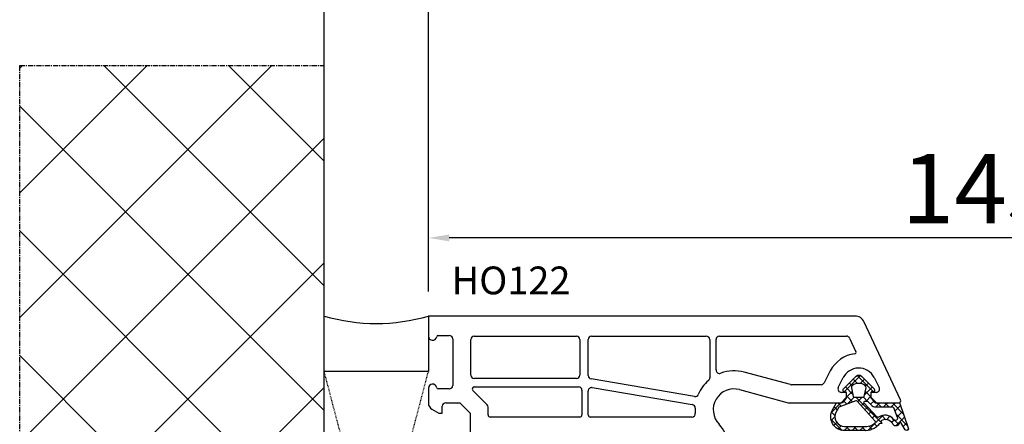
# Model space of a CAD drawing. Units: millimetres. Extents: x 28458 to 53971, y 3169 to 21332.
# Drawn here: x 36801 to 36943, y 11120 to 11178 of the extents above; entities that cross this region are included whole.
import ezdxf

# ---------------------------------------------------------------- set-up
doc = ezdxf.new("R2010")
doc.units = ezdxf.units.MM
doc.linetypes.add('CENTER2', pattern=[2, 1.25, -0.25, 0.25, -0.25])
doc.linetypes.add('HIDDEN', pattern=[0.375, 0.25, -0.125])
for name, color, linetype in [('GASKET_INSIDE', 7, 'Continuous'), ('GASKET_OUTSIDE', 7, 'Continuous'), ('HATCH_GASKET', 7, 'Continuous'), ('ościeżnica', 30, 'Continuous'), ('P', 7, 'Continuous'), ('PL_CONT', 210, 'Continuous'), ('WA_CENT', 54, 'CENTER2'), ('WA_CONT', 62, 'Continuous'), ('WA_HATCH', 56, 'Continuous'), ('WO_HIDD', 32, 'HIDDEN')]:
    doc.layers.add(name, color=color, linetype=linetype)
doc.styles.get("Standard").update_dxf_attribs({"font": 'arial.ttf'})
doc.dimstyles.new('główny', dxfattribs={"dimtxt": 10, "dimasz": 3, "dimexe": 1, "dimexo": 5, "dimgap": 2, "dimtad": 1, "dimdec": 1, "dimrnd": 0.05, "dimdsep": 46, "dimtxsty": 'Standard', "dimcen": 1.5, "dimclrd": 5, "dimclre": 5, "dimclrt": 1, "dimadec": 1, "dimazin": 2, "dimtfac": 1, "dimtdec": 1, "dimtofl": 0, "dimtmove": 0, "dimatfit": 3, "dimfxl": 1, "dimtolj": 1, "dimtzin": 0, "dimarcsym": 0})

# ---------------------------------------------------------------- blocks, each defined once
blk = doc.blocks.new('*D725')
at = {"layer": 'Defpoints', "color": 0, "transparency": 16777216}
for p in [(38090.30019541948, 11184.36375964894), (36860.30019541946, 11135.56338629765), (38090.30019541948, 11135.56338629765)]:
    blk.add_point(p, dxfattribs=at)
at = {"layer": 'P', "color": 5, "lineweight": -2, "transparency": 16777216}
for p, q in [((36860.30019541946, 11140.56338629765), (36860.30019541946, 11185.36375964894)), ((38090.30019541948, 11140.56338629765), (38090.30019541948, 11185.36375964894))]:
    blk.add_line(p, q, dxfattribs=at)
at = {"layer": 'P', "color": 5, "linetype": 'Continuous', "lineweight": -2, "transparency": 16777216}
blk.add_line((36863.30019541946, 11184.36375964894), (38087.30019541948, 11184.36375964894), dxfattribs=at)
at = {"layer": 'P', "color": 5, "transparency": 16777216}
for points in [[(36863.30019541946, 11184.86375964894), (36863.30019541946, 11183.86375964894), (36860.30019541946, 11184.36375964894)], [(38087.30019541948, 11184.86375964894), (38087.30019541948, 11183.86375964894), (38090.30019541948, 11184.36375964894)]]:
    blk.add_solid(points, dxfattribs=at)
at = {"layer": 'P', "color": 1, "transparency": 16777216, "insert": (37475.30019541947, 11224.68231353707), "char_height": 75, "attachment_point": 5}
blk.add_mtext('\\A1;W = 1230', dxfattribs=at)
blk = doc.blocks.new('*D726')
at = {"layer": 'Defpoints', "color": 0, "transparency": 16777216}
for p in [(36845.30019541948, 11283.99631597258), (38105.30019541946, 11171.64243460521), (36845.30019541948, 11165.64243460521)]:
    blk.add_point(p, dxfattribs=at)
at = {"layer": 'ościeżnica', "color": 5, "lineweight": -2, "transparency": 16777216}
for p, q in [((36845.30019541948, 11170.64243460521), (36845.30019541948, 11284.99631597258)), ((38105.30019541946, 11176.64243460521), (38105.30019541946, 11284.99631597258))]:
    blk.add_line(p, q, dxfattribs=at)
at = {"layer": 'ościeżnica', "color": 5, "linetype": 'Continuous', "lineweight": -2, "transparency": 16777216}
blk.add_line((38102.30019541946, 11283.99631597258), (36848.30019541948, 11283.99631597258), dxfattribs=at)
at = {"layer": 'ościeżnica', "color": 5, "transparency": 16777216}
for points in [[(36848.30019541948, 11284.49631597258), (36848.30019541948, 11283.49631597258), (36845.30019541948, 11283.99631597258)], [(38102.30019541946, 11284.49631597258), (38102.30019541946, 11283.49631597258), (38105.30019541946, 11283.99631597258)]]:
    blk.add_solid(points, dxfattribs=at)
at = {"layer": 'ościeżnica', "color": 1, "transparency": 16777216, "insert": (37475.30019541947, 11323.49631597258), "char_height": 75, "attachment_point": 5}
blk.add_mtext('\\A1;Wm', dxfattribs=at)
blk = doc.blocks.new('*D728')
at = {"layer": 'Defpoints', "color": 0, "transparency": 16777216}
for p in [(36860.30019541947, 11146.81344123924), (36860.30019541947, 11134.11338629765), (37003.27099524577, 11106.99017177617)]:
    blk.add_point(p, dxfattribs=at)
at = {"layer": 'ościeżnica', "color": 5, "lineweight": -2, "transparency": 16777216}
for p, q in [((36860.30019541947, 11139.11338629765), (36860.30019541947, 11147.81344123924)), ((37003.27099524577, 11111.99017177617), (37003.27099524577, 11147.81344123924))]:
    blk.add_line(p, q, dxfattribs=at)
at = {"layer": 'ościeżnica', "color": 5, "linetype": 'Continuous', "lineweight": -2, "transparency": 16777216}
blk.add_line((37000.27099524577, 11146.81344123924), (36863.30019541947, 11146.81344123924), dxfattribs=at)
at = {"layer": 'ościeżnica', "color": 5, "transparency": 16777216}
for points in [[(36863.30019541947, 11147.31344123924), (36863.30019541947, 11146.31344123924), (36860.30019541947, 11146.81344123924)], [(37000.27099524577, 11147.31344123924), (37000.27099524577, 11146.31344123924), (37003.27099524577, 11146.81344123924)]]:
    blk.add_solid(points, dxfattribs=at)
at = {"layer": 'ościeżnica', "color": 1, "transparency": 16777216, "insert": (36939.78414835122, 11153.92258175766), "char_height": 10, "attachment_point": 5}
blk.add_mtext('\\A1;143', dxfattribs=at)
blk = doc.blocks.new('PRJ_INSERT_23218_797195920', base_point=(-1.926219029065875e-16, -3.47251693242461e-31))
at = {"layer": 'HATCH_GASKET'}
h = blk.add_hatch(dxfattribs=at)
h.set_pattern_fill('ANSI37', color=256, scale=0.25, angle=-1.272221872585407e-14, style=0)
h.set_pattern_definition([(44.99999999999999, (-59.8216386099957, -106.0217639055326), (-0.5612660075668219, 0.5612660075668222), []), (135, (-59.8216386099957, -106.0217639055326), (-0.5612660075668222, -0.5612660075668219), [])])
edge = h.paths.add_edge_path()
edge.add_arc((1.447775374537043, 1.900405965191999), 0.1500000000001762, -89.98396825931394, 0.0160317406864592)
edge.add_line((1.597775368665337, 1.900447936190421), (1.597719407333842, 2.100447928361063))
edge.add_arc((1.747719401462107, 2.100489899359457), 0.1500000000001478, 90.01603174067498, 180.0160317406751, ccw=False)
edge.add_line((1.747677430463713, 2.250489893487722), (1.897677424591694, 2.250531864486116))
edge.add_arc((1.897719395590245, 2.100531870357822), 0.1500000000001789, 39.85803246158832, 90.01603174073489, ccw=False)
edge.add_line((2.012864614044362, 2.196665000272577), (3.858887720101078, 0.3854842834960763))
edge.add_arc((3.39830693084963, 0.0009516625486756044), 0.6000000000001363, 0.016031740698679187, 39.85804506180432, ccw=False)
edge.add_arc((3.398306930849758, 0.0009516625487324836), 0.6000000000000084, -39.8266692082139, 0.016031740692994845, ccw=False)
edge.add_line((3.859098225690064, -0.3833286812100972), (1.9928875212884, -2.216366757586895))
edge.add_arc((1.898894583546723, -2.099467965229116), 0.1500000000000625, -89.98396825928671, -51.19884034020538, ccw=False)
edge.add_line((1.898936554545216, -2.249467959357296), (1.748936560417235, -2.249509930355917))
edge.add_arc((1.748894589418784, -2.099509936227595), 0.1500000000002046, -179.98396825930297, -89.98396825930303, ccw=False)
edge.add_line((1.598894595290462, -2.099551907226046), (1.598838633959194, -1.89955191505512))
edge.add_arc((1.448838639831085, -1.899593886053557), 0.1499999999999937, 0.01603174069134453, 70.54481110617216)
edge.add_line((1.49879906723705, -1.75815854501953), (1.448798242654281, -1.749593891493409))
edge.add_line((1.448798242654281, -1.749593891493409), (0.7609286957597553, -1.749786361970671))
edge.add_arc((0.7550333063423301, -1.883451458674994), 0.1337950436053504, 87.47456766045894, 132.4745676603889)
edge.add_line((0.6646864798896682, -1.784767292552509), (0.05269780179455208, -2.297070551112816))
edge.add_arc((0.1489829679508008, -2.412089857411506), 0.1500009134744463, 129.9334347363583, 175.2868835866672)
edge.add_line((-0.0005107328792561816, -2.399764783160137), (-4.202389098950654e-05, -5.749999443235751))
edge.add_arc((-0.2000420222363739, -5.750025171063458), 0.2000000000001864, -57.557723472839314, 0.0073704797384266385, ccw=False)
edge.add_line((-0.092752092487952, -5.918811636678013), (-3.615770038075379, -7.10201379874505))
edge.add_arc((-3.749882442823443, -6.891030728427385), 0.2499999861359611, -240.94228756999416, -57.55772347283272, ccw=False)
edge.add_line((-3.871305024596941, -6.67249800844376), (-2.852250474807322, -6.040011741687194))
edge.add_arc((-2.929650428599678, -5.936315130895952), 0.1293976040607087, -53.26205498696817, 122.0225816223463)
edge.add_arc((-2.823254463873966, -5.347439115053331), 0.5101274022101007, -255.7364436801886, -110.0640358756068, ccw=False)
edge.add_arc((-3.720758113381972, -3.814156966334059), 1.294208112122005, -53.39018037614091, 29.47196917419895)
edge.add_line((-2.594025060373338, -3.177409555864056), (-2.972118220943974, -3.308293985560435))
edge.add_line((-2.972118220943974, -3.308293985560435), (-3.0515285524367, -2.95906734853784))
edge.add_arc((-1.460798753934694, -0.9590299826169016), 2.55549814261764, -186.16838830726124, -128.4969862588173, ccw=False)
edge.add_line((-4.001501581794711, -0.6844395650377042), (-4.002265067874376, 2.044180474847535))
edge.add_arc((-2.002265146166157, 2.044740088160196), 1.999999999999986, 60.016031740696576, 180.0160317406962, ccw=False)
edge.add_line((-1.0027498246571, 3.77707063458273), (-0.002588317354511593, 3.200000194650189))
edge.add_line((-0.002588317354511806, 3.200000194650189), (-0.002387474808474208, 2.482209771371476))
edge.add_arc((0.2976120983781244, 2.482293713252337), 0.2999995849303462, -179.9839682592842, -129.901138466126)
edge.add_line((0.1051729021305681, 2.252148309852716), (0.6636878433522254, 1.785140489464823))
edge.add_arc((0.7599074014641496, 1.900213495146875), 0.1499999999998493, -129.9010522592328, -89.98396825931394)
edge.add_line((0.7599493724625718, 1.750213501018908), (1.447817345535465, 1.750405971063705))
edge = h.paths.add_edge_path(flags=16)
edge.add_line((-0.4303786096362183, -1.930818617136207), (0.1353353848909515, -1.364786952441937))
edge.add_arc((-0.147933087179613, -1.082370641420466), 0.4000000000002109, -44.9136883365, 0.01603174070111519)
edge.add_line((0.2520668971622383, -1.082258718757902), (0.2520290894755376, -0.9471379693026043))
edge.add_arc((0.05202909730471145, -0.947193930633872), 0.2000000000000028, 0.01603174069704408, 128.7900723556878)
edge.add_line((-0.07326465589674498, -0.7913046256489348), (-2.034186475457975, -2.620940133880436))
edge.add_arc((-1.897745073588179, -2.767171949350953), 0.2, 133.0163481968915, 203.6816980501164)
edge.add_arc((-3.332173160252499, -3.782006799356428), 1.561721391614333, -52.5051571883871, 36.75400510204469, ccw=False)
edge.add_arc((-2.237488082514139, -5.285940288685605), 0.3015051670550281, 118.5465067186948, 298.585043467389)
edge.add_line((-2.093229120600073, -5.5506943588496), (-0.6937971540414987, -5.008111958033629))
edge.add_arc((-0.8008495716424486, -4.839174751102193), 0.2, -57.6383126792847, 0.00811151110929602)
edge.add_line((-0.6008495736467216, -4.839146436587053), (-0.6011357563318063, -2.277132056711271))
edge.add_arc((-0.006236934094584442, -2.355205043719827), 0.5999999999997264, 134.9834734980332, 172.5233782295991, ccw=False)
edge = h.paths.add_edge_path(flags=16)
edge.add_line((-2.666335886398699, -2.348521843088589), (0.2195399144142041, 0.2138105108719053))
edge.add_arc((0.09424616657409289, 0.3696998201660365), 0.2000000000000542, -51.20992961484534, 20.57281543178079)
edge.add_line((0.2814914396220836, 0.4399793173270683), (-0.6303991406171029, 2.869524313865389))
edge.add_line((-0.630399140617103, 2.869524313865389), (-1.302604421109767, 3.257371470655951))
edge.add_arc((-2.002265146166171, 2.04474008816014), 1.400000000000059, 60.01603174069474, 180.0160317406938)
edge.add_line((-3.402265091361997, 2.044348358841337), (-3.401501605282333, -0.6842716810439011))
edge.add_arc((-1.352218532620831, -0.9808218311436654), 2.070628673476038, 171.765930972379, 221.9891727308126)
edge.add_arc((-2.791629634238867, -2.192632533794386), 0.2000000000001455, -119.8769134634232, -51.20992961484534)
edge = h.paths.add_edge_path(flags=16)
edge.add_arc((1.298307013056417, 0.0003640685704651915), 1.499999999999665, -37.47921825930912, 0.0160317406937872)
edge.add_arc((1.298306830400806, 0.0003635117547309404), 1.500000182811167, 0.01605300753240834, 37.51130300753674)
edge.add_arc((2.210525112679485, 0.7006193406789285), 0.3500000000000013, 37.51128174072471, 101.3151821463038)
edge.add_line((2.141853019993291, 1.043816286594976), (0.91799642305682, 0.7972091598535569))
edge.add_arc((0.9481251524306207, 0.6502661107961557), 0.1499999999998793, 101.5871484668376, 180.0160317408053)
edge.add_line((0.7981251583026253, 0.6502241397974209), (0.7984889069557511, -0.6497758093129422))
edge.add_arc((0.9484889010836329, -0.6497338383145059), 0.1499999999997697, 180.0160317406913, 258.6395447406571)
edge.add_line((0.9189417924857108, -0.7967949425311942), (2.141973588603307, -1.042523181023257))
edge.add_arc((2.210917033255122, -0.6993803042440442), 0.3500003320638021, -101.3604762723584, -37.47923927239986)
at = {"layer": 'GASKET_INSIDE'}
for points in [[(-3.401501605282327, -0.684271681043896, 0.2227168340232574), (-2.891257313303386, -2.366052041244601, 0.308915816707865), (-2.666335886398699, -2.348521843088589), (0.2195399144142013, 0.2138105108719063, 0.3238719869391177), (0.2814914396220836, 0.4399793173270683), (-0.630399140617103, 2.869524313865389), (-1.302604421109767, 3.257371470655951, 0.5773502691896202), (-3.402265091361994, 2.044348358841346)], [(0.7981251583026253, 0.6502241397974209), (0.7984889069557457, -0.6497758093129417, 0.3571832830851291), (0.9189417924857108, -0.7967949425311942), (2.141973588603306, -1.042523181023257, 0.2861846596570771), (2.488668150810174, -0.9123463793398104, 0.1650793775319682), (2.798306954337257, 0.0007837785548867989, 0.1650793775319746), (2.488156822854756, 0.9137405116243728, 0.2858196130765558), (2.141853019993292, 1.043816286594972), (0.9179964230568195, 0.7972091598535569, 0.3562259958643998)], [(0.2520290894755376, -0.9471379693026044), (0.2520668971622446, -1.082258718757902, -0.1985935996884041), (0.1353353848909516, -1.364786952441937), (-0.4303786096362107, -1.930818617136207, 0.1652795367019896), (-0.6011357563318063, -2.27713205671127), (-0.6008495736467281, -4.839146436587053, -0.2569722891222906), (-0.6937971540414987, -5.00811195803363), (-2.093229120600073, -5.5506943588496, -1.000336353134238), (-2.38156894003815, -5.021089250824647, 0.4104314871255513), (-2.080903261690921, -2.847503002692389, -0.3184934689724263), (-2.034186475457978, -2.620940133880433), (-0.07326465589674498, -0.7913046256489348, -0.6295754321596887)]]:
    blk.add_lwpolyline(points, format="xyb", close=True, dxfattribs=at)
at = {"layer": 'GASKET_OUTSIDE'}
blk.add_lwpolyline([(1.897677424591695, 2.250531864486119, -0.2224180583140877), (2.012864614044362, 2.196665000272577), (3.858887720101079, 0.3854842834960738, -0.1756162874246178), (3.998306907362236, 0.00111954654249264, -0.1756193803023351), (3.859098225690064, -0.3833286812100972), (1.992887521288402, -2.216366757586897, -0.1708663433784983), (1.898936554545216, -2.249467959357296), (1.748936560417235, -2.249509930355917, -0.414213562373095), (1.598894595290462, -2.099551907226046), (1.598838633959196, -1.899551915055121, 0.3178372451956454), (1.49879906723705, -1.75815854501953), (1.448798242654281, -1.749593891493409), (0.7609286957597554, -1.749786361970677, 0.1989123673793404), (0.6646864798896682, -1.784767292552509), (0.05269780179455216, -2.297070551112816, 0.2005160915035396), (-0.0005107328792561816, -2.399764783160137), (-4.20238909902837e-05, -5.749999443235751, -0.25659401973217), (-0.092752092487952, -5.918811636678013), (-3.615770038075379, -7.10201379874505, -1.029980828460655), (-3.871305024596938, -6.672498008443765), (-2.852250474807322, -6.040011741687194, 0.9596746809124688), (-2.998263955724598, -5.826606772818138, -0.7377513681615522), (-2.948940983903443, -4.853037592838334, 0.3781784422394862), (-2.594025060373331, -3.177409555864073), (-2.972118220943974, -3.308293985560435), (-3.051528552436701, -2.95906734853784, -0.2570884757373221), (-4.001501581794711, -0.6844395650377004), (-4.002265067874376, 2.044180474847535, -0.5773502691896237), (-1.002749824657106, 3.777070634582733), (-0.002588317354511806, 3.200000194650189), (-0.002387474808474208, 2.482209771371476, 0.22207386911788), (0.1051729021305679, 2.252148309852716), (0.6636878433522253, 1.785140489464823, 0.1759539667219436), (0.7599493724625714, 1.750213501018908), (1.447817345535465, 1.750405971063705, 0.4142135623730971), (1.597775368665337, 1.900447936190422), (1.597719407333842, 2.100447928361063, -0.414213562373095), (1.747677430463714, 2.250489893487722)], format="xyb", close=True, dxfattribs=at)

msp = doc.modelspace()

# ---------------------------------------------------------------- hatches: boundary and pattern name
at = {"layer": 'WA_HATCH'}
h = msp.add_hatch(dxfattribs=at)
h.set_pattern_fill('ANSI37', color=256, scale=4, angle=-180, style=0)
h.set_pattern_definition([(225, (38109.84570783902, 11348.11899037989), (8.980256121069148, -8.980256121069157), []), (314.9999999999999, (38109.84570783902, 11348.11899037989), (8.980256121069157, 8.980256121069148), [])])
h.paths.add_polyline_path([(36845.30019541947, 11036.48557695468), (36801.46393374326, 11036.48557695468), (36801.46393374326, 11171.64243460521), (36845.30019541947, 11171.64243460521)])

# ---------------------------------------------------------------- linework, layer by layer
at = {"layer": 'ościeżnica'}
for p, q in [((36921.6856823626, 11135.56338629765), (36860.30019541947, 11135.56338629765)), ((36860.30019541947, 11135.56338629765), (36860.30019541947, 11132.66338629765)), ((36928.27112014373, 11123.49017177617), (36923.04514404316, 11134.69731369026)), ((36861.69392170072, 11132.76339334563), (36863.30019541947, 11132.76339334563)), ((36863.80019541947, 11132.26339334563), (36863.80019541947, 11125.56339334563)), ((36866.40019541947, 11127.06338629765), (36866.40019541947, 11132.16338629765)), ((36866.90019541947, 11132.66338629765), (36881.59922780762, 11132.66338629765)), ((36882.09922780762, 11132.16338629765), (36882.09922780762, 11127.06338629765)), ((36883.29922780762, 11126.98578025691), (36883.29922780762, 11132.16338629765)), ((36883.79922780762, 11132.66338629765), (36900.30019541947, 11132.66338629765)), ((36900.80019541947, 11132.16338629765), (36900.80019541947, 11126.66881787352)), ((36901.70019541947, 11127.79051472296), (36901.70019541947, 11132.16338629765)), ((36902.20019541947, 11132.66338629765), (36920.47524886707, 11132.66338629765)), ((36920.92840276059, 11132.37469542852), (36921.84366634375, 11130.41190634036)), ((36881.59922780762, 11126.56338629765), (36866.90019541947, 11126.56338629765)), ((36898.60801483809, 11123.96899750077), (36883.71568373662, 11126.49280927581)), ((36912.43796774734, 11125.68042338451), (36905.74958207204, 11127.47257092487)), ((36918.15070448104, 11127.65238565179), (36917.2758716921, 11125.93629969472)), ((36919.30377110404, 11125.29047290059), (36920.02162263608, 11126.69862191945)), ((36924.47683297916, 11126.69862191945), (36925.1946845112, 11125.29047290059)), ((36860.30019541947, 11125.1634003936), (36860.30019541947, 11123.0067690186)), ((36863.30019541947, 11125.06339334563), (36861.69392170072, 11125.06339334563)), ((36866.90142179832, 11125.36338629765), (36881.89922780762, 11125.36338629765)), ((36883.88277187862, 11125.24738257294), (36898.28884898891, 11122.80597653681)), ((36905.07665255478, 11124.96116377652), (36912.09567125361, 11123.08042338451)), ((36916.83041498852, 11125.66338629765), (36912.56737726989, 11125.66338629765)), ((36868.75374881006, 11122.7867952172), (36866.68928976396, 11124.8512542633)), ((36882.39922780762, 11124.86338629765), (36882.39922780762, 11121.31338629765)), ((36883.29922780762, 11121.31338629765), (36883.29922780762, 11124.75441159184)), ((36919.69922780762, 11123.06338629765), (36920.49922780762, 11123.86338629765)), ((36920.49922780762, 11124.56338629765), (36919.74922780762, 11124.56338629765)), ((36920.49922780762, 11123.86338629765), (36920.49922780762, 11124.56338629765)), ((36924.74922780762, 11124.56338629765), (36923.99922780762, 11124.56338629765)), ((36923.99922780762, 11124.56338629765), (36923.99922780762, 11123.86338629765)), ((36923.99922780762, 11123.86338629765), (36924.79922780762, 11123.06338629765)), ((36860.80019541947, 11122.14074361481), (36861.80019541947, 11121.56339334563)), ((36862.30019541947, 11121.56339334563), (36862.30019541947, 11122.56339334563)), ((36862.80019541947, 11123.06339334563), (36864.80019541947, 11123.06339334563)), ((36864.80019541947, 11123.06339334563), (36866.30019541947, 11121.56339334563)), ((36868.90019541947, 11121.31338629765), (36868.90019541947, 11122.43324182661)), ((36912.22508077616, 11123.06338629765), (36919.69922780762, 11123.06338629765)), ((36924.79922780762, 11123.06338629765), (36927.99922780762, 11123.06338629765)), ((36861.80019541947, 11121.56339334563), (36862.30019541947, 11121.56339334563)), ((36866.30019541947, 11121.56339334563), (36866.30019541947, 11112.85095778033)), ((36882.09922780762, 11121.01338629765), (36869.20019541947, 11121.01338629765)), ((36898.22504110044, 11121.01338629765), (36883.59922780762, 11121.01338629765))]:
    msp.add_line(p, q, dxfattribs=at)
at = {"layer": 'ościeżnica', "color": 7}
msp.add_line((36924.79922780762, 11123.06338629765), (36927.99922780762, 11123.06338629765), dxfattribs=at)
at = {"layer": 'ościeżnica'}
for centre, major_axis, ratio, start_param, end_param in [((36921.6856823626, 11134.06338629765), (-1.060660171780327, -1.060660171780327), 0.9999999999996804, 2.792526803189474, 3.926990816987401), ((36860.90019541947, 11132.66338629765), (-0.424264068715046, 0.4242640687150458), 0.9999999999825867, 0.785398163406155, 3.801671865432423), ((36861.69392170072, 11132.56339334563), (-0.1414213562379642, -0.1414213562379642), 0.9999999999933801, 3.926990816990552, 5.372468192227711), ((36863.30019541947, 11132.26339334563), (-0.3535533905941237, 0.3535533905941236), 0.9999999999951927, 3.926990816989645, 5.497787143779735), ((36866.90019541947, 11132.16338629765), (-0.353553390594243, 0.3535533905942428), 0.9999999999945174, 5.497787143779396, 7.068583470579776), ((36881.59922780762, 11132.16338629765), (-0.353553390594243, -0.3535533905942431), 0.9999999999945175, 2.356194490189603, 3.926990816989982), ((36883.79922780762, 11132.16338629765), (-0.353553390596062, 0.3535533905960619), 0.9999999999842276, 5.497787143774252, 7.068583470584921), ((36900.30019541947, 11132.16338629765), (-0.353553390594243, -0.3535533905942431), 0.9999999999945175, 2.356194490189603, 3.926990816989982), ((36902.20019541947, 11132.16338629765), (-0.353553390594243, 0.3535533905942428), 0.9999999999945174, 5.497787143779396, 7.068583470579776), ((36920.47524886707, 11132.16338629765), (-0.3535533905937761, -0.3535533905937762), 0.9999999999984811, 2.792526803191286, 3.926990816988001), ((36922.24922780762, 11125.56302493095), (-3.252946485909583, -3.252946485909584), 0.9999999999986114, 4.049542956928545, 5.026343179135957), ((36921.66240478634, 11130.32738268801), (-0.141421356236837, -0.1414213562368371), 0.9999999999984737, 0.9079503033278828, 2.792526803199193), ((36902.20019541947, 11127.79051472296), (-0.3535533905943457, -0.3535533905943458), 0.9999999999990234, -0.7853981633979366, 1.136851101108773), ((36904.30019541947, 11122.06338629765), (-3.959797974641362, -3.959797974641363), 0.9999999999991844, 3.665191429188608, 4.278443754699338), ((36922.24922780762, 11125.56302493095), (-1.768022245415938, 1.768022245415938), 0.9999999999968305, 5.527079141967874, 6.597139505933194), ((36922.24922780762, 11125.56302493095), (-1.768022245415582, -1.768022245415582), 0.9999999999995107, 2.827638454838269, 3.956282815174804), ((36866.90019541947, 11127.06338629765), (-0.3535533905941237, 0.3535533905941236), 0.9999999999951927, 0.7853981633998519, 2.356194490189941), ((36881.59922780762, 11127.06338629765), (-0.3535533905941236, -0.3535533905941237), 0.9999999999951927, 0.7853981633998521, 2.356194490189941), ((36883.79922780762, 11126.98578025691), (-0.353553390595247, -0.3535533905952472), 0.9999999999932256, -0.7853981633935595, 0.617522614720309), ((36900.30019541947, 11126.66881787352), (-0.3535533905936194, 0.3535533905936193), 0.9999999999897057, 3.071353803683226, 3.926990816992388), ((36860.90019541947, 11125.1634003936), (-0.4242640687151158, -0.424264068715116), 0.9999999999826348, 2.481513441747186, 5.497787143773455), ((36861.69392170072, 11125.26339334563), (-0.14142135623831, 0.1414213562383099), 0.9999999999910886, 0.9107171149710331, 2.356194490187889), ((36863.30019541947, 11125.56339334563), (-0.353553390594243, 0.3535533905942428), 0.9999999999945174, 2.356194490189603, 3.926990816989982), ((36866.90142179832, 11125.06338629765), (-0.2121320343564848, 0.2121320343564847), 0.9999999999968577, 5.497787143780567, 7.853981633965908), ((36881.89922780762, 11124.86338629765), (-0.353553390594243, -0.3535533905942431), 0.9999999999945175, 2.356194490189603, 3.926990816989982), ((36883.79922780762, 11124.75441159184), (-0.3535533905949627, 0.3535533905949626), 0.9999999999954954, 5.329911595106848, 7.068583470579287), ((36904.30019541947, 11122.06338629765), (-3.959797974644935, -3.959797974644936), 0.9999999999997237, 4.642150130480022, 5.09366671272937), ((36904.30019541947, 11122.06338629765), (-2.12132034355997, 2.121320343559969), 0.9999999999993183, 5.235987755982633, 7.84377684388786), ((36912.56737726989, 11126.16338629765), (-0.3535533905992011, 0.353553390599201), 0.9999999999733186, 2.094395102383841, 2.356194490179004), ((36916.83041498852, 11126.16338629765), (-0.3535533905944071, -0.3535533905944072), 0.9999999999952609, 0.7853981633998179, 1.884750525551734), ((36919.74922780762, 11125.06338629765), (-0.3535533905930223, -0.3535533905930224), 0.9999999999977982, -1.2568421280471, 0.7853981633985492), ((36924.74922780762, 11125.06338629765), (-0.353553390594318, -0.3535533905943181), 0.9999999999949258, 0.7853981633999854, 2.827638454836555), ((36898.69155890909, 11124.46196848186), (-0.3535533905929376, -0.3535533905929377), 0.9999999999972295, 0.617522614717203, 1.952074059137915), ((36927.99922780762, 11123.36338629765), (-0.2121320343571429, -0.2121320343571429), 0.9999999999921316, 0.7853981634013825, 2.792526803183973), ((36861.30019541947, 11123.0067690186), (-0.707106781187579, -0.7071067811875792), 0.999999999997082, -0.7853981633989073, 0.2617993878006089), ((36862.80019541947, 11122.56339334563), (-0.3535533905941236, -0.3535533905941237), 0.9999999999951927, 3.926990816989645, 5.497787143779735), ((36868.40019541947, 11122.43324182661), (-0.3535533905942428, -0.353553390594243), 0.999999999993779, 2.356194490189234, 3.141592653584648), ((36898.20530491791, 11122.31300555572), (-0.3535533905927744, 0.3535533905927743), 0.9999999999975654, 3.886058197801729, 5.329911595106609), ((36904.30019541947, 11122.06338629765), (-3.959797974672889, 3.959797974672888), 0.999999999999436, 0.7444655442166934, 0.8756847120589403), ((36912.22508077616, 11123.56338629765), (-0.353553390640463, 0.3535533906404629), 0.9999999999461642, 2.094395102373966, 2.356194490165427), ((36869.20019541947, 11121.31338629765), (-0.2121320343576371, -0.2121320343576371), 0.9999999999915038, -0.7853981634016963, 0.7853981634016964), ((36882.09922780762, 11121.31338629765), (-0.2121320343558182, 0.2121320343558181), 0.9999999999965267, 2.356194490190608, 3.926990816988978), ((36883.59922780762, 11121.31338629765), (-0.2121320343576372, -0.2121320343576373), 0.9999999999793768, -0.7853981634077597, 0.7853981634077596), ((36898.22504110044, 11121.51338629765), (-0.3535533905937938, 0.3535533905937936), 0.9999999999981692, 2.35619449019143, 4.017277365645734), ((36899.30019541947, 11117.16440681209), (-2.828427124747151, -2.828427124747152), 0.9999999999988634, 2.356194490191776, 3.131387863502304)]:
    msp.add_ellipse(centre, major_axis=major_axis, ratio=ratio, start_param=start_param, end_param=end_param, dxfattribs=at)
at = {"layer": 'PL_CONT'}
msp.add_lwpolyline([(36860.30019541947, 11135.56338629765), (36860.30019541947, 11127.56338629773), (36860.30019541947, 11127.56338629773), (36845.30019541947, 11127.56338629773), (36845.30019541947, 11127.56338629773), (36845.30019541947, 11135.56338629765, 0.1434856803940644)], format="xyb", close=True, dxfattribs=at)
at = {"layer": 'WA_CENT', "ltscale": 0.6}
msp.add_lwpolyline([(36845.30019541947, 11036.48557695468), (36801.46393374326, 11036.48557695468), (36801.46393374326, 11171.64243460521), (36845.30019541947, 11171.64243460521)], dxfattribs=at)
at = {"layer": 'WA_CONT'}
msp.add_lwpolyline([(36845.30019541948, 11036.48557695468), (36845.30019541947, 11171.64243460521)], dxfattribs=at)
at = {"layer": 'WO_HIDD', "ltscale": 0.3}
for points in [[(36860.30019541947, 11070.56338629758), (36845.30019541948, 11127.56338629773)], [(36845.30019541947, 11070.56338629758), (36860.30019541947, 11127.56338629773)]]:
    msp.add_lwpolyline(points, dxfattribs=at)

# ---------------------------------------------------------------- block references
at = {"color": 7, "linetype": 'Continuous', "extrusion": (0, 0, -1), "xscale": -1, "zscale": -0.2, "rotation": 270.0000000000905}
msp.add_blockref('PRJ_INSERT_23218_797195920', (-36922.24922780762, 11123.06338629765), dxfattribs=at)

# ---------------------------------------------------------------- texts
at = {"layer": 'ościeżnica', "insert": (36880.74639647918, 11142.69376411127), "char_height": 4, "attachment_point": 3}
msp.add_mtext_dynamic_manual_height_columns('HO122\\P', width=12.87134035505587, gutter_width=25, heights=[0], dxfattribs=at)

# ---------------------------------------------------------------- dimensions: what is measured, and where the dimension line sits
at = {"layer": 'ościeżnica'}
dim = msp.add_linear_dim(base=(36845.30019541948, 11283.99631597258), p1=(38105.30019541946, 11171.64243460521), p2=(36845.30019541948, 11165.64243460521), text='Wm', dimstyle='główny', override={"dimtxt": 75}, dxfattribs=at)
dim.commit()
dim.dimension.update_dxf_attribs({"geometry": '*D726', "text_midpoint": (37475.30019541947, 11323.49631597258)})
dim = msp.add_linear_dim(base=(36860.30019541947, 11146.81344123924), p1=(37003.27099524577, 11106.99017177617), p2=(36860.30019541947, 11134.11338629765), angle=180, dimstyle='główny', dxfattribs=at)
dim.commit()
dim.dimension.update_dxf_attribs({"geometry": '*D728', "text_midpoint": (36939.78414835122, 11146.81344123924), "dimtype": 160})
at = {"layer": 'P'}
dim = msp.add_linear_dim(base=(38090.30019541948, 11184.36375964894), p1=(36860.30019541946, 11135.56338629765), p2=(38090.30019541948, 11135.56338629765), text='W = <>', dimstyle='główny', override={"dimtxt": 75}, dxfattribs=at)
dim.commit()
dim.dimension.update_dxf_attribs({"geometry": '*D725', "text_midpoint": (37475.30019541947, 11224.68231353707)})

doc.saveas('drawing.dxf')
